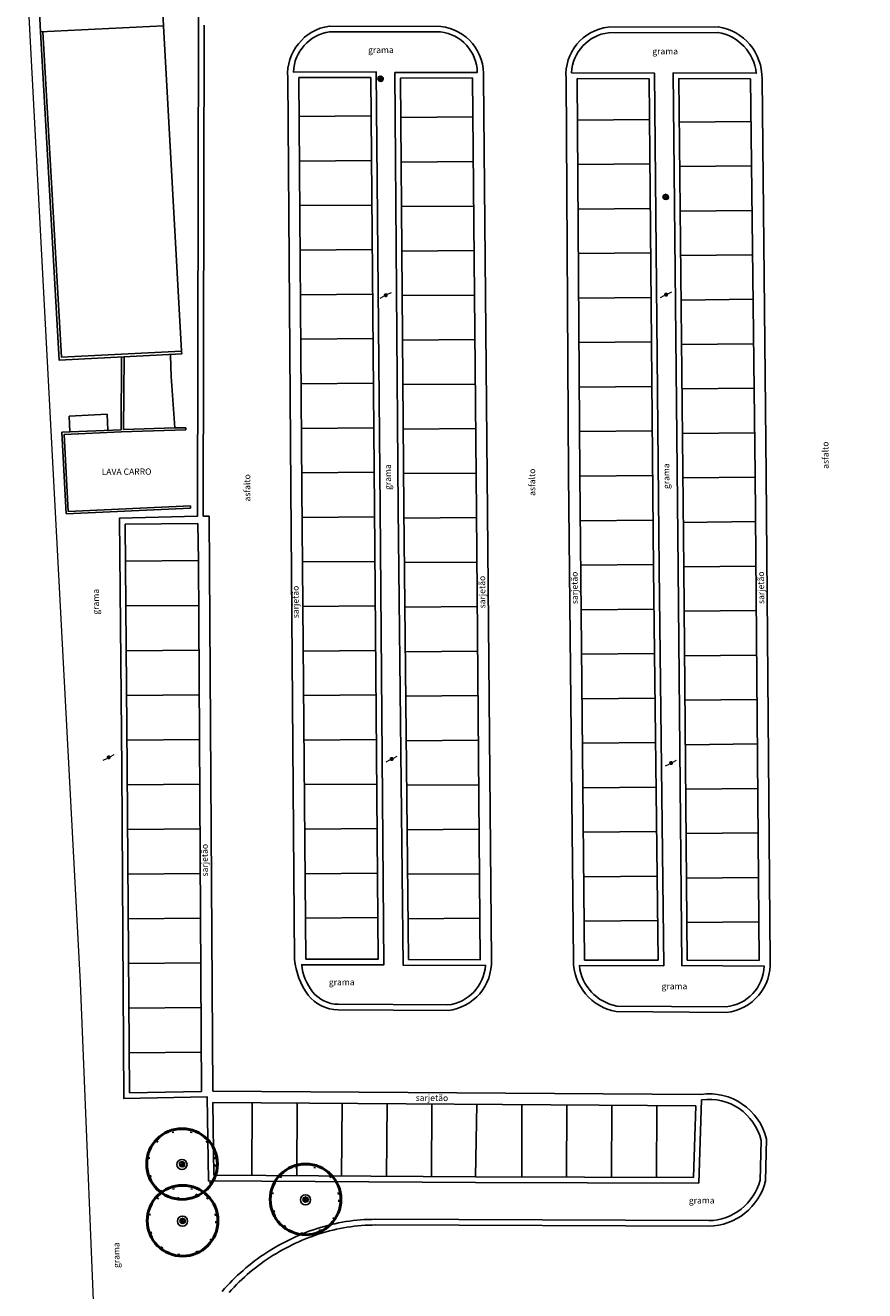
# Model space of a CAD drawing. Units: millimetres. Extents: x 5229 to 5620, y -198 to 631.
# Drawn here: x 5270 to 5315, y -76 to -8 of the extents above; entities that cross this region are included whole.
import ezdxf

# ---------------------------------------------------------------- set-up
doc = ezdxf.new("R2010")
doc.units = ezdxf.units.MM
doc.header["$LTSCALE"] = 7
doc.linetypes.add('DOT', pattern=[0.25, 0, -0.25])
doc.layers.add('A_ligustro', color=114, linetype='Continuous')
doc.layers.add('HATCH', color=8, linetype='Continuous')
doc.layers.add('BLOCO LUMINÁRIA', color=7, linetype='Continuous', lineweight=0)
doc.layers.add('BLOCO ÁRVORE', color=84, linetype='Continuous', lineweight=0)
doc.styles.add('PONTOS_DADOS', font='arial.ttf')

# ---------------------------------------------------------------- blocks, each defined once
blk = doc.blocks.new('bloco arvore')
at = {"layer": 'BLOCO ÁRVORE', "color": 3, "linetype": 'Continuous'}
for p, q in [((700005.639, 7529007.298), (700005.599, 7529007.319)), ((700005.639, 7529007.298), (700005.647, 7529007.329)), ((700005.658, 7529007.305), (700005.667, 7529007.327)), ((700005.658, 7529007.305), (700005.697, 7529007.325)), ((700005.699, 7529007.291), (700005.713, 7529007.319)), ((700005.715, 7529007.289), (700005.723, 7529007.317)), ((700005.509, 7529007.161), (700005.495, 7529007.169)), ((700005.522, 7529007.194), (700005.5, 7529007.18)), ((700005.519, 7529007.197), (700005.501, 7529007.21)), ((700005.527, 7529007.171), (700005.502, 7529007.155)), ((700005.517, 7529007.136), (700005.502, 7529007.137)), ((700005.514, 7529007.22), (700005.507, 7529007.219)), ((700005.519, 7529007.135), (700005.508, 7529007.122)), ((700005.518, 7529007.208), (700005.51, 7529007.231)), ((700005.533, 7529007.104), (700005.515, 7529007.105)), ((700005.557, 7529007.184), (700005.517, 7529007.136)), ((700005.54, 7529007.242), (700005.518, 7529007.244)), ((700005.543, 7529007.207), (700005.518, 7529007.208)), ((700005.527, 7529007.17), (700005.519, 7529007.197)), ((700005.532, 7529007.103), (700005.52, 7529007.09)), ((700005.532, 7529007.086), (700005.525, 7529007.086)), ((700005.557, 7529007.185), (700005.527, 7529007.17)), ((700005.548, 7529007.226), (700005.53, 7529007.264)), ((700005.55, 7529007.074), (700005.532, 7529007.086)), ((700005.574, 7529007.135), (700005.533, 7529007.104)), ((700005.576, 7529007.092), (700005.536, 7529007.067)), ((700005.558, 7529007.186), (700005.543, 7529007.207)), ((700005.568, 7529007.282), (700005.544, 7529007.284)), ((700005.56, 7529007.062), (700005.546, 7529007.06)), ((700005.581, 7529007.228), (700005.548, 7529007.226)), ((700005.565, 7529007.108), (700005.549, 7529007.095)), ((700005.609, 7529007.206), (700005.557, 7529007.184)), ((700005.566, 7529007.066), (700005.557, 7529007.053)), ((700005.599, 7529007.056), (700005.559, 7529007.048)), ((700005.581, 7529007.263), (700005.56, 7529007.299)), ((700005.561, 7529007.082), (700005.566, 7529007.066)), ((700005.588, 7529007.199), (700005.564, 7529007.216)), ((700005.565, 7529007.242), (700005.581, 7529007.263)), ((700005.659, 7529007.168), (700005.565, 7529007.242)), ((700005.574, 7529007.135), (700005.565, 7529007.108)), ((700005.622, 7529007.138), (700005.574, 7529007.135)), ((700005.594, 7529007.136), (700005.576, 7529007.092)), ((700005.649, 7529007.271), (700005.577, 7529007.312)), ((700005.593, 7529007.078), (700005.577, 7529007.071)), ((700005.619, 7529007.087), (700005.583, 7529007.032)), ((700005.598, 7529007.098), (700005.593, 7529007.078)), ((700005.659, 7529007.168), (700005.594, 7529007.116)), ((700005.611, 7529007.1), (700005.598, 7529007.098)), ((700005.614, 7529007.055), (700005.598, 7529007.026)), ((700005.603, 7529007.123), (700005.619, 7529007.087)), ((700005.672, 7529007.088), (700005.614, 7529007.055)), ((700005.614, 7529007.054), (700005.651, 7529007.04)), ((700005.632, 7529007.044), (700005.614, 7529007.037)), ((700005.614, 7529007.037), (700005.626, 7529007.024)), ((700005.626, 7529007.024), (700005.62, 7529007.019)), ((700005.632, 7529007.141), (700005.627, 7529007.11)), ((700005.633, 7529007.19), (700005.63, 7529007.219)), ((700005.651, 7529007.023), (700005.636, 7529007.017)), ((700005.658, 7529007.305), (700005.639, 7529007.298)), ((700005.647, 7529007.071), (700005.651, 7529007.055)), ((700005.649, 7529007.273), (700005.655, 7529007.292)), ((700005.649, 7529007.272), (700005.694, 7529007.268)), ((700005.69, 7529007.224), (700005.649, 7529007.271)), ((700005.651, 7529007.04), (700005.655, 7529007.013)), ((700005.652, 7529007.039), (700005.667, 7529007.029)), ((700005.694, 7529007.268), (700005.658, 7529007.305)), ((700005.659, 7529007.168), (700005.69, 7529007.224)), ((700005.659, 7529007.168), (700005.683, 7529007.048)), ((700005.659, 7529007.168), (700005.739, 7529007.148)), ((700005.678, 7529007.069), (700005.663, 7529007.052)), ((700005.663, 7529007.052), (700005.688, 7529007.021)), ((700005.667, 7529007.029), (700005.679, 7529007.012)), ((700005.671, 7529007.112), (700005.7, 7529007.091)), ((700005.677, 7529007.289), (700005.691, 7529007.304)), ((700005.682, 7529007.06), (700005.72, 7529007.082)), ((700005.688, 7529007.021), (700005.694, 7529007.008)), ((700005.69, 7529007.224), (700005.737, 7529007.227)), ((700005.691, 7529007.225), (700005.694, 7529007.245)), ((700005.696, 7529007.268), (700005.717, 7529007.248)), ((700005.725, 7529007.285), (700005.699, 7529007.291)), ((700005.703, 7529007.069), (700005.699, 7529007.048)), ((700005.699, 7529007.048), (700005.714, 7529007.031)), ((700005.714, 7529007.031), (700005.708, 7529007.015)), ((700005.717, 7529007.248), (700005.726, 7529007.285)), ((700005.719, 7529007.248), (700005.738, 7529007.255)), ((700005.719, 7529007.083), (700005.742, 7529007.102)), ((700005.72, 7529007.082), (700005.771, 7529007.064)), ((700005.724, 7529007.152), (700005.753, 7529007.17)), ((700005.726, 7529007.285), (700005.753, 7529007.301)), ((700005.729, 7529007.035), (700005.748, 7529007.024)), ((700005.731, 7529007.052), (700005.73, 7529007.018)), ((700005.745, 7529007.072), (700005.731, 7529007.052)), ((700005.736, 7529007.294), (700005.735, 7529007.311)), ((700005.737, 7529007.227), (700005.768, 7529007.294)), ((700005.737, 7529007.229), (700005.751, 7529007.201)), ((700005.738, 7529007.255), (700005.738, 7529007.275)), ((700005.739, 7529007.148), (700005.764, 7529007.155)), ((700005.739, 7529007.148), (700005.752, 7529007.123)), ((700005.742, 7529007.102), (700005.755, 7529007.086)), ((700005.749, 7529007.253), (700005.77, 7529007.231)), ((700005.752, 7529007.263), (700005.755, 7529007.298)), ((700005.752, 7529007.123), (700005.786, 7529007.121)), ((700005.752, 7529007.092), (700005.767, 7529007.098)), ((700005.761, 7529007.243), (700005.769, 7529007.264)), ((700005.764, 7529007.155), (700005.773, 7529007.169)), ((700005.764, 7529007.155), (700005.774, 7529007.142)), ((700005.769, 7529007.264), (700005.789, 7529007.268)), ((700005.77, 7529007.231), (700005.789, 7529007.245)), ((700005.771, 7529007.064), (700005.77, 7529007.05)), ((700005.771, 7529007.265), (700005.776, 7529007.285)), ((700005.771, 7529007.063), (700005.788, 7529007.062)), ((700005.773, 7529007.169), (700005.79, 7529007.187)), ((700005.774, 7529007.17), (700005.791, 7529007.156)), ((700005.774, 7529007.142), (700005.802, 7529007.137)), ((700005.786, 7529007.121), (700005.81, 7529007.091)), ((700005.789, 7529007.247), (700005.8, 7529007.261)), ((700005.789, 7529007.245), (700005.808, 7529007.24)), ((700005.79, 7529007.187), (700005.814, 7529007.175)), ((700005.791, 7529007.189), (700005.795, 7529007.207)), ((700005.791, 7529007.156), (700005.81, 7529007.162)), ((700005.795, 7529007.207), (700005.816, 7529007.223)), ((700005.797, 7529007.207), (700005.825, 7529007.198)), ((700005.802, 7529007.137), (700005.8, 7529007.123)), ((700005.8, 7529007.123), (700005.819, 7529007.112)), ((700005.801, 7529007.103), (700005.817, 7529007.103)), ((700005.802, 7529007.137), (700005.824, 7529007.137)), ((700005.81, 7529007.162), (700005.829, 7529007.148)), ((700005.814, 7529007.175), (700005.826, 7529007.189)), ((700005.814, 7529007.175), (700005.829, 7529007.166))]:
    blk.add_line(p, q, dxfattribs=at)
blk = doc.blocks.new('bllumin')
at = {"layer": 'BLOCO LUMINÁRIA'}
h = blk.add_hatch(color=256, dxfattribs=at)
edge = h.paths.add_edge_path(flags=0)
edge.add_arc((0, 0), 0.112, 0, 180)
edge.add_arc((0, 0), 0.112, 180, 360)
for p, q in [((0.113, 0), (0.338, 0)), ((-0.338, 0), (-0.113, 0))]:
    blk.add_line(p, q, dxfattribs=at)
blk = doc.blocks.new('alecrim de campinas')
at = {"layer": 'A_ligustro', "color": 107, "linetype": 'DOT'}
blk.add_circle((0, 0), 3.53, dxfattribs=at)
at = {"layer": 'A_ligustro'}
blk.add_circle((0, 0), 0.535, dxfattribs=at)
at = {"layer": 'HATCH', "color": 107, "lineweight": 50}
blk.add_circle((0.03, 0.04), 3.73, dxfattribs=at)
blk = doc.blocks.new('BASE DE PAISAGISMO')
for p, q in [((-106.492, 19.92), (-105.523, 2.408)), ((-99.199, 15.037), (-95.327, 15.071)), ((-89.854, 15.015), (-93.719, 14.985)), ((-84.217, 14.848), (-80.338, 14.884)), ((-74.869, 14.775), (-78.74, 14.735)), ((-99.181, 12.638), (-95.306, 12.672)), ((-89.832, 12.618), (-93.701, 12.588)), ((-84.201, 12.451), (-80.316, 12.487)), ((-74.842, 12.38), (-78.715, 12.34)), ((-99.162, 10.24), (-95.285, 10.274)), ((-89.809, 10.221), (-93.683, 10.191)), ((-84.186, 10.054), (-80.294, 10.09)), ((-74.814, 9.986), (-78.691, 9.946)), ((-99.144, 7.841), (-95.264, 7.875)), ((-89.787, 7.824), (-93.665, 7.794)), ((-84.171, 7.657), (-80.272, 7.693)), ((-74.786, 7.591), (-78.666, 7.551)), ((-99.126, 5.443), (-95.243, 5.477)), ((-89.765, 5.427), (-93.646, 5.397)), ((-84.155, 5.26), (-80.25, 5.296)), ((-74.758, 5.196), (-78.641, 5.156)), ((-99.108, 3.044), (-95.222, 3.078)), ((-89.742, 3.029), (-93.628, 3)), ((-84.14, 2.863), (-80.228, 2.9)), ((-74.73, 2.802), (-78.616, 2.762)), ((-108.786, -1.824), (-108.76, 2.1)), ((-108.646, -1.82), (-108.62, 2.107)), ((-106.123, 2.169), (-106.126, 2.236)), ((-106.095, 1.048), (-106.123, 2.169)), ((-105.889, -1.733), (-106.095, 1.048)), ((-99.089, 0.646), (-95.201, 0.68)), ((-89.72, 0.632), (-93.61, 0.603)), ((-84.124, 0.467), (-80.206, 0.503)), ((-74.702, 0.407), (-78.592, 0.367)), ((-105.294, -1.719), (-105.29, -1.839)), ((-99.071, -1.753), (-95.18, -1.718)), ((-89.697, -1.765), (-93.592, -1.794)), ((-84.109, -1.93), (-80.184, -1.894)), ((-74.675, -1.987), (-78.567, -2.028)), ((-99.053, -4.151), (-95.159, -4.117)), ((-89.675, -4.162), (-93.574, -4.191)), ((-84.093, -4.327), (-80.161, -4.291)), ((-74.647, -4.382), (-78.542, -4.422)), ((-105.043, -6.047), (-105.048, -5.927)), ((-104.368, -6.48), (-104.046, -6.478)), ((-103.848, -37.449), (-104.046, -6.478)), ((-99.034, -6.55), (-95.138, -6.515)), ((-89.653, -6.559), (-93.554, -6.588)), ((-84.069, -6.724), (-80.139, -6.688)), ((-74.628, -6.777), (-78.517, -6.817)), ((-104.644, -6.876), (-108.562, -6.909)), ((-108.452, -20.074), (-108.562, -6.909)), ((-104.618, -8.869), (-104.644, -6.876)), ((-104.618, -8.869), (-108.546, -8.913)), ((-104.448, -37.462), (-104.618, -8.869)), ((-99.014, -8.948), (-95.118, -8.914)), ((-89.632, -8.956), (-93.53, -8.985)), ((-84.045, -9.121), (-80.117, -9.085)), ((-74.609, -9.171), (-78.493, -9.211)), ((-104.615, -11.286), (-108.526, -11.319)), ((-98.995, -11.346), (-95.098, -11.312)), ((-89.612, -11.353), (-93.505, -11.382)), ((-84.021, -11.518), (-80.09, -11.481)), ((-74.59, -11.566), (-78.471, -11.606)), ((-104.6, -13.693), (-108.505, -13.726)), ((-98.975, -13.745), (-95.078, -13.711)), ((-89.592, -13.75), (-93.48, -13.779)), ((-83.997, -13.915), (-80.063, -13.878)), ((-74.572, -13.961), (-78.45, -14.001)), ((-104.585, -16.099), (-108.485, -16.132)), ((-98.956, -16.143), (-95.058, -16.109)), ((-89.571, -16.147), (-93.456, -16.176)), ((-83.973, -16.311), (-80.035, -16.275)), ((-74.553, -16.355), (-78.428, -16.395)), ((-104.569, -18.506), (-108.465, -18.539)), ((-98.936, -18.542), (-95.038, -18.508)), ((-89.551, -18.544), (-93.431, -18.573)), ((-83.949, -18.708), (-80.008, -18.672)), ((-74.534, -18.75), (-78.407, -18.79)), ((-108.334, -37.539), (-108.452, -20.074)), ((-104.554, -20.913), (-108.446, -20.945)), ((-98.917, -20.94), (-95.019, -20.906)), ((-89.53, -20.941), (-93.407, -20.97)), ((-83.925, -21.105), (-79.98, -21.069)), ((-74.515, -21.145), (-78.386, -21.185)), ((-104.538, -23.319), (-108.43, -23.352)), ((-98.897, -23.339), (-94.999, -23.304)), ((-89.51, -23.338), (-93.382, -23.367)), ((-83.901, -23.502), (-79.953, -23.465)), ((-74.496, -23.539), (-78.364, -23.579)), ((-104.523, -25.726), (-108.414, -25.758)), ((-98.878, -25.737), (-94.979, -25.703)), ((-89.489, -25.735), (-93.358, -25.764)), ((-83.877, -25.899), (-79.925, -25.862)), ((-74.477, -25.934), (-78.343, -25.974)), ((-104.508, -28.132), (-108.398, -28.165)), ((-98.858, -28.135), (-94.959, -28.102)), ((-89.469, -28.127), (-93.333, -28.167)), ((-83.853, -28.3), (-79.898, -28.254)), ((-74.458, -28.332), (-78.322, -28.366)), ((-104.492, -30.539), (-108.381, -30.571)), ((-104.477, -32.945), (-108.365, -32.978)), ((-104.462, -35.352), (-108.349, -35.384)), ((-104.448, -37.462), (-108.334, -37.539)), ((-77.573, -37.618), (-103.848, -37.449)), ((-103.79, -41.978), (-103.837, -38.048)), ((-77.842, -38.228), (-103.837, -38.048)), ((-101.723, -38.063), (-101.748, -41.991)), ((-99.304, -38.08), (-99.329, -42.006)), ((-96.885, -38.096), (-96.91, -42.021)), ((-94.466, -38.113), (-94.491, -42.036)), ((-92.047, -38.13), (-92.072, -42.051)), ((-89.632, -38.147), (-89.705, -42.066)), ((-87.208, -38.163), (-87.218, -42.072)), ((-84.789, -38.18), (-84.799, -42.078)), ((-82.37, -38.203), (-82.38, -42.084)), ((-79.951, -38.213), (-79.961, -42.09)), ((-77.842, -38.228), (-77.977, -42.095)), ((-74.087, -42.278), (-74.037, -40.027)), ((-89.709, -42.066), (-103.79, -41.978)), ((-77.977, -42.095), (-89.71, -42.066))]:
    blk.add_line(p, q)
at = {"lineweight": 0}
blk.add_lwpolyline([(-110.289, 34.37), (-110.494, 29.582), (-111.18, 28.575), (-113.94, 28.077), (-113.832, 22.135), (-110.987, -31.604), (-108.238, -98.717), (-107.859, -101.329), (-106.997, -104.66), (-107.083, -118.598), (-106.553, -127.165, 0.216172), (-96.916, -147.136, 0.127144), (-78.67, -155.443), (-78.45, -153.257), (-58.703, -155.881), (-16.167, -156.409), (5.21, -156.47), (19.217, -155.837), (39.183, -153.9), (47.387, -151.953)], format="xyb", dxfattribs=at)
for points in [[(-77.15, -44.42, 0.335986), (-74.386, -42.239), (-74.329, -40.097, 0.386007), (-77.531, -37.915), (-77.687, -42.396), (-89.711, -42.366), (-104.086, -42.276), (-104.141, -37.756), (-108.632, -37.845), (-108.752, -20.076), (-108.865, -6.586), (-104.668, -6.479), (-104.608, 19.952), (-104.627, 24.664)], [(-99.815, 17.136, -0.392841), (-97.573, 19.908), (-91.571, 19.893, -0.40075), (-89.274, 17.122)], [(-84.831, 17.093, -0.403329), (-82.554, 19.852), (-76.634, 19.871, -0.374609), (-74.279, 17.071)], [(-91.197, -32.805), (-97.101, -32.766, -0.229133), (-98.477, -32.089, -0.141816), (-99.058, -30.642), (-94.638, -30.637), (-94.842, -6.039), (-95.048, 17.439), (-99.509, 17.436, -0.359095), (-97.552, 19.608), (-91.588, 19.593, -0.377999), (-89.608, 17.416), (-94.038, 17.407), (-93.859, -6.071), (-93.607, -30.653), (-89.166, -30.676, -0.360579), (-91.197, -32.805)], [(-88.85, -30.37, -0.394487), (-91.181, -33.105), (-97.103, -33.066, -0.229133), (-98.714, -32.274, -0.135608), (-99.44, -30.347)], [(-73.842, -30.409, -0.403455), (-76.203, -33.205), (-82.129, -33.162, -0.365274), (-84.432, -30.392)]]:
    blk.add_lwpolyline(points, format="xyb")
blk.add_lwpolyline([(-113.129, 19.6), (-113.249, 22.081), (-106.629, 22.401), (-106.492, 19.92)], close=True)
for points in [[(-104.368, -6.48), (-104.308, 19.952)], [(-113.129, 19.6), (-112.119, 1.925), (-105.516, 2.268), (-105.523, 2.408), (-111.987, 2.072), (-112.989, 19.608)], [(-99.44, -30.347), (-99.647, -4.947), (-99.815, 17.136)], [(-98.84, -30.346), (-94.94, -30.337), (-95.142, -6.042), (-95.346, 17.138), (-99.215, 17.136)], [(-98.84, -30.342), (-99.047, -4.942), (-99.215, 17.136)], [(-89.874, 17.12), (-93.735, 17.108), (-93.559, -6.068), (-93.311, -30.355), (-89.45, -30.368), (-89.655, -6.268), (-89.874, 17.116)], [(-89.274, 17.122), (-89.055, -6.262), (-88.85, -30.37)], [(-84.432, -30.392), (-84.694, -4.23), (-84.831, 17.093)], [(-83.832, -30.392), (-79.874, -30.39), (-80.115, -9.324), (-80.359, 17.073), (-84.231, 17.09)], [(-83.832, -30.392), (-84.094, -4.225), (-84.231, 17.09)], [(-74.896, 17.073), (-78.764, 17.085), (-78.492, -9.296), (-78.304, -30.385), (-74.442, -30.406)], [(-74.896, 17.073), (-74.648, -4.243), (-74.442, -30.414)], [(-74.279, 17.071), (-74.048, -4.237), (-73.842, -30.409)], [(-109.528, -0.988), (-111.573, -1.104), (-111.537, -1.942)], [(-109.528, -0.988), (-109.491, -1.855)], [(-111.743, -6.348), (-111.969, -1.96), (-108.786, -1.824)], [(-105.885, -1.853), (-108.781, -1.944), (-111.843, -2.075), (-111.63, -6.222), (-105.048, -5.927)], [(-108.646, -1.82), (-105.889, -1.733)], [(-105.889, -1.733), (-105.294, -1.719)], [(-105.885, -1.853), (-105.29, -1.839)], [(-111.743, -6.348), (-105.043, -6.047)], [(-77.15, -44.419), (-95.09, -44.347), (-95.29, -44.349), (-95.49, -44.354), (-95.69, -44.364), (-95.889, -44.378), (-96.088, -44.395), (-96.287, -44.417), (-96.485, -44.443), (-96.683, -44.473), (-96.88, -44.507), (-97.077, -44.544), (-97.272, -44.586), (-97.467, -44.631), (-97.661, -44.679), (-97.854, -44.732), (-98.046, -44.788), (-98.237, -44.847), (-98.427, -44.91), (-98.616, -44.976), (-98.803, -45.046), (-98.989, -45.119), (-99.174, -45.196), (-99.358, -45.275), (-99.54, -45.358), (-99.72, -45.444), (-99.899, -45.534), (-100.077, -45.626), (-100.252, -45.721), (-100.426, -45.82), (-100.599, -45.921), (-100.769, -46.025), (-100.938, -46.133), (-101.105, -46.243), (-101.27, -46.356), (-101.433, -46.472), (-101.594, -46.591), (-101.752, -46.713), (-101.909, -46.838), (-102.063, -46.965), (-102.215, -47.095), (-102.364, -47.228), (-102.512, -47.363), (-102.656, -47.501), (-102.798, -47.642), (-102.938, -47.786), (-103.074, -47.932), (-103.208, -48.08), (-103.339, -48.231)], [(-77.144, -44.719), (-95.069, -44.653), (-95.264, -44.654), (-95.458, -44.659), (-95.651, -44.669), (-95.845, -44.682), (-96.038, -44.699), (-96.23, -44.72), (-96.423, -44.746), (-96.615, -44.775), (-96.806, -44.807), (-96.997, -44.844), (-97.187, -44.884), (-97.376, -44.928), (-97.565, -44.975), (-97.752, -45.026), (-97.939, -45.08), (-98.125, -45.138), (-98.309, -45.199), (-98.493, -45.264), (-98.675, -45.332), (-98.856, -45.403), (-99.036, -45.477), (-99.215, -45.555), (-99.392, -45.636), (-99.568, -45.719), (-99.742, -45.806), (-99.915, -45.896), (-100.086, -45.989), (-100.256, -46.085), (-100.424, -46.184), (-100.59, -46.285), (-100.754, -46.39), (-100.917, -46.497), (-101.077, -46.607), (-101.236, -46.72), (-101.392, -46.836), (-101.547, -46.955), (-101.699, -47.076), (-101.849, -47.2), (-101.997, -47.326), (-102.142, -47.456), (-102.286, -47.587), (-102.426, -47.722), (-102.564, -47.858), (-102.7, -47.998), (-102.833, -48.14), (-102.963, -48.284)]]:
    blk.add_lwpolyline(points)
blk.add_lwpolyline([(-76.217, -32.905), (-82.101, -32.862, -0.331904), (-84.11, -30.686), (-79.57, -30.691), (-79.815, -9.321), (-80.061, 17.372), (-84.534, 17.398, -0.36641), (-82.536, 19.552), (-76.658, 19.571, -0.338411), (-74.591, 17.372), (-79.067, 17.385), (-78.792, -9.299), (-78.601, -30.683), (-74.156, -30.716, -0.371902)], format="xyb", close=True)
for centre, radius, start, end in [((-77.133, -40.771), 3.184, 13.51219, 97.93994), ((-77.208, -41.505), 3.215, 271.13449, 346.08261)]:
    blk.add_arc(centre, radius, start, end)
at = {"rotation": 27.47467447055109}
for name, p in [('bloco arvore', (2852406.141, -7002782.021)), ('bloco arvore', (2852421.492, -7002788.388)), ('bllumin', (-94.535, 5.416)), ('bllumin', (-79.442, 5.447)), ('bllumin', (-109.453, -19.472)), ('bllumin', (-94.219, -19.558)), ('bllumin', (-79.175, -19.776)), ('bloco arvore', (2852395.458, -7002840.479)), ('bloco arvore', (2852402.107, -7002842.383)), ('bloco arvore', (2852395.487, -7002843.532))]:
    blk.add_blockref(name, p, dxfattribs=at)
at = {"lineweight": 0, "xscale": 0.5102362208417617, "yscale": 0.5102362208417617, "zscale": 0.5102362208417617, "rotation": 27.47467447055109}
for p in [(-105.505, -41.395), (-98.856, -43.299), (-105.476, -44.448)]:
    blk.add_blockref('alecrim de campinas', p, dxfattribs=at)
at = {"style": 'PONTOS_DADOS'}
for s, rotation, p in [('grama', 0.18298, (-95.489, 18.454)), ('grama', 0.18298, (-80.187, 18.383)), ('asfalto', 90.48836, (-70.691, -3.928)), ('LAVA CARRO', 0.18298, (-109.829, -4.259)), ('grama', 90.48836, (-94.245, -5.07)), ('asfalto', 90.48836, (-86.482, -5.386)), ('grama', 90.48836, (-79.259, -5.021)), ('asfalto', 90.48836, (-101.821, -5.69)), ('sarjetão', 90.48836, (-84.197, -11.216)), ('sarjetão', 90.48836, (-74.158, -11.208)), ('sarjetão', 90.48836, (-89.171, -11.441)), ('grama', 90.48836, (-109.966, -11.782)), ('sarjetão', 90.48836, (-99.215, -11.973)), ('sarjetão', 90.48836, (-104.106, -25.88)), ('grama', 0.18298, (-97.599, -31.744)), ('grama', 0.18298, (-79.687, -31.964)), ('sarjetão', 359.7148, (-92.925, -37.972)), ('grama', 0.18298, (-78.219, -43.498)), ('grama', 90.48836, (-108.863, -46.968))]:
    blk.add_text(s, height=0.338, rotation=rotation, dxfattribs=at).set_placement(p)

msp = doc.modelspace()

# ---------------------------------------------------------------- block references
at = {"layer": 'HATCH', "color": 116, "true_color": 0x136734}
msp.add_blockref('BASE DE PAISAGISMO', (5383.76, -28.244), dxfattribs=at)

doc.saveas('drawing.dxf')
